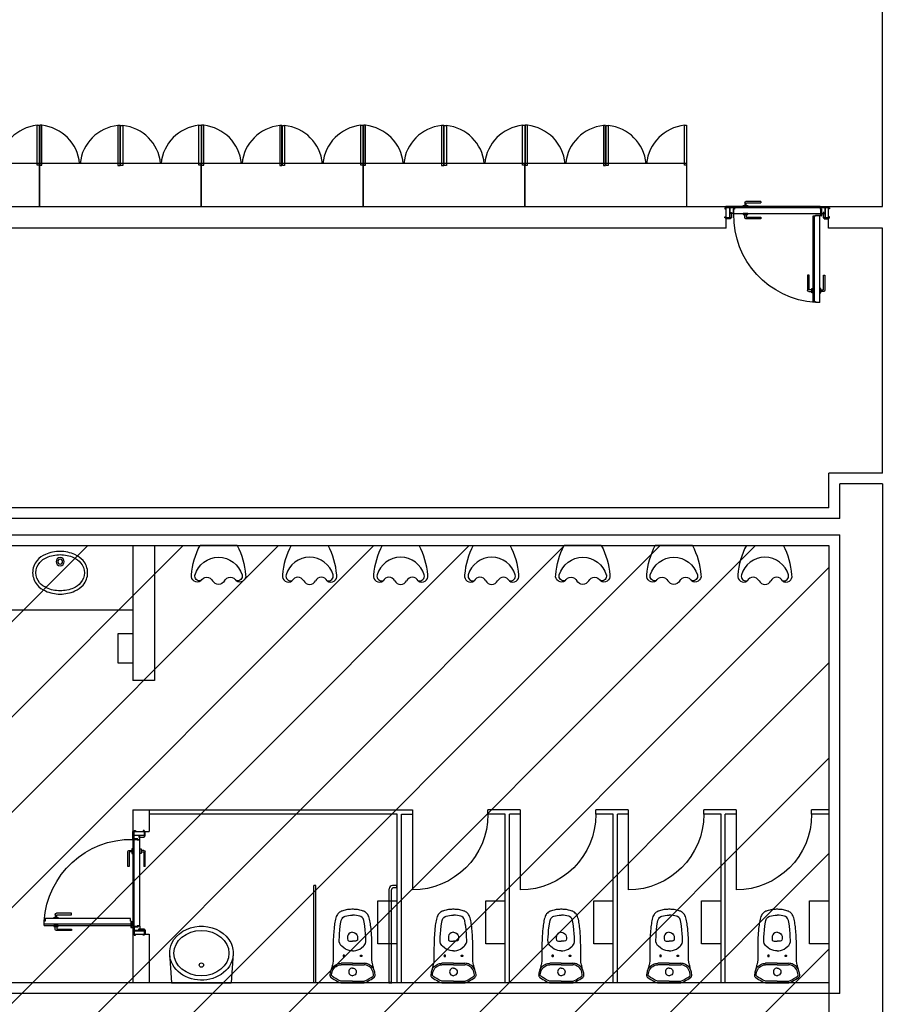
# Model space of a CAD drawing. Extents: x 1010 to 1163, y -536 to -134.
# Drawn here: x 1062 to 1070, y -210 to -201 of the extents above; entities that cross this region are included whole.
import ezdxf

# ---------------------------------------------------------------- set-up
doc = ezdxf.new("R2010")
doc.units = 0
doc.header["$MEASUREMENT"] = 0
doc.linetypes.add('ref NEXE nivell +14.00$0$HIDDEN2', pattern=[4.7625, 3.175, -1.5875])
doc.layers.get('0').update_dxf_attribs({"linetype": 'CONTINUOUS'})
for name, color, linetype in [('ARQUITECTURA', 7, 'CONTINUOUS'), ('MOBILIARIO', 252, 'CONTINUOUS'), ('ZONES', 5, 'CONTINUOUS')]:
    doc.layers.add(name, color=color, linetype=linetype)

# ---------------------------------------------------------------- blocks, each defined once
blk = doc.blocks.new('ref NEXE nivell +14.00$0$A$C359E32AD')
at = {"linetype": 'Continuous'}
for points in [[(0, -0.4), (1.5, -0.4), (1.5, 0), (0, 0)], [(0.0225, -0.3833), (0.0225, -0.7533), (0.0025, -0.7533), (0.0025, -0.3833)], [(0.7475, -0.38), (0.7475, -0.75), (0.7275, -0.75), (0.7275, -0.38)], [(0.7525, -0.38), (0.7525, -0.75), (0.7725, -0.75), (0.7725, -0.38)], [(1.4775, -0.3833), (1.4775, -0.7533), (1.4975, -0.7533), (1.4975, -0.3833)]]:
    blk.add_lwpolyline(points, close=True, dxfattribs=at)
for centre, radius, start, end in [((-0.0207, -0.3605), 0.3952, 276.27597, 354.2679), ((0.7637, -0.3638), 0.3878, 185.34964, 264.65036), ((0.7363, -0.3638), 0.3878, 275.34964, 354.65036), ((1.5207, -0.3605), 0.3952, 185.7321, 263.72403)]:
    blk.add_arc(centre, radius, start, end, dxfattribs=at)
blk = doc.blocks.new('ref NEXE nivell +14.00$0$lavabo')
blk.add_lwpolyline([(0.1368, -0.2713, -0.103892), (0, -0.3, -0.106771), (-0.1368, -0.2713, -0.109867), (-0.2124, -0.2158, -0.181711), (-0.255, -0.1025, -0.181711), (-0.2124, 0.0108, -0.109867), (-0.1368, 0.0663, -0.100419), (0, 0.095, -0.103892), (0.1368, 0.0663, -0.141959), (0.2124, 0.0108, -0.181711), (0.255, -0.1025, -0.172214), (0.2124, -0.2158, -0.109867), (0.1368, -0.2713)], format="xyb", close=True)
for radius in [0.0375, 0.023]:
    blk.add_circle((0, 0), radius)
for centre, radius, start, end in [((-0.0499, -0.1315), 0.186, 113.72617, 138.80533), ((0, -0.245), 0.31, 90.00094, 113.72617), ((0, -0.245), 0.31, 66.2757, 90.00094), ((0.0499, -0.1315), 0.186, 41.19655, 66.2757), ((-0.083, -0.1025), 0.142, 138.80533, 180.00094), ((0.083, -0.1025), 0.142, 0.00094, 41.19655), ((-0.083, -0.1025), 0.142, 180.00094, 221.19655), ((0.083, -0.1025), 0.142, 318.80533, 0.00094), ((-0.0499, -0.0735), 0.186, 221.19655, 246.2757), ((0, 0.04), 0.31, 246.2757, 270.00094), ((0, 0.04), 0.31, 270.00094, 293.72617), ((0.0499, -0.0735), 0.186, 293.72617, 318.80533)]:
    blk.add_arc(centre, radius, start, end)
blk = doc.blocks.new('ref NEXE nivell +14.00$0$wc home')
blk.add_line((0.1718, 0), (-0.1718, 0))
for centre, radius, start, end in [((-0.197, 0.2834), 0.0551, 52.815, 191.703), ((-0.1746, 0.2836), 0.045, 75.964, 194.036), ((-0.1091, 0.3564), 0.0618, 208.072, 331.9277), ((0, 0.2982), 0.0618, 28.072, 151.928), ((0.1091, 0.3564), 0.0618, 208.072, 331.9277), ((0.1971, 0.2836), 0.055, 348.551, 127.438), ((0.1746, 0.2836), 0.045, 345.9639, 104.036), ((0.447, 0.3274), 0.7001, 184.523, 207.882), ((0, 0.3364), 0.2273, 196.26, 343.7398), ((-0.4462, 0.3271), 0.6993, 332.1123, 355.54338)]:
    blk.add_arc(centre, radius, start, end)
blk = doc.blocks.new('*U13')
for p, q in [((-0.36, 0), (-0.36, 0.9)), ((-0.34, 0.9), (-0.36, 0.9)), ((-0.34, 0), (-0.34, 0.9)), ((0.34, 0.005), (0.34, 0.87)), ((0.36, 0.005), (0.36, 0.86)), ((0.41, 0.9), (0.37, 0.9)), ((0.41, 0.88), (0.38, 0.88)), ((0.41, 0.875), (0.41, 0.905)), ((0.41, 0.905), (0.415, 0.905)), ((0.41, 0.875), (0.415, 0.875)), ((0.415, 0.875), (0.415, 0.905)), ((-0.1102, 0.5454), (-0.1045, 0.5765)), ((-0.1045, 0.5765), (-0.0972, 0.5947)), ((-0.0972, 0.5947), (-0.0892, 0.6043)), ((-0.0892, 0.6043), (-0.0772, 0.6126)), ((-0.0772, 0.6126), (-0.0686, 0.6159)), ((-0.0686, 0.6159), (-0.0524, 0.6198)), ((-0.0524, 0.6198), (-0.037, 0.6225)), ((-0.037, 0.6225), (-0.0191, 0.6244)), ((-0.0191, 0.6244), (-0.0003, 0.625)), ((0.0191, 0.6244), (0.0004, 0.625)), ((0.037, 0.6225), (0.0191, 0.6244)), ((0.0524, 0.6198), (0.037, 0.6225)), ((0.0687, 0.6159), (0.0524, 0.6198)), ((0.0773, 0.6126), (0.0687, 0.6159)), ((0.0893, 0.6043), (0.0773, 0.6126)), ((0.0973, 0.5947), (0.0893, 0.6043)), ((0.1046, 0.5765), (0.0973, 0.5947)), ((0.1103, 0.5454), (0.1046, 0.5765)), ((-0.1203, 0.4528), (-0.1172, 0.4886)), ((-0.1172, 0.4886), (-0.1135, 0.5223)), ((-0.1135, 0.5223), (-0.1102, 0.5454)), ((-0.0213, 0.4618), (-0.0336, 0.4528)), ((-0.0113, 0.4656), (-0.0213, 0.4618)), ((0.0001, 0.467), (-0.0113, 0.4656)), ((-0.0001, 0.467), (0.0113, 0.4656)), ((0.0113, 0.4656), (0.0213, 0.4618)), ((0.0213, 0.4618), (0.0336, 0.4528)), ((0.1135, 0.5223), (0.1103, 0.5454)), ((0.1173, 0.4886), (0.1135, 0.5223)), ((0.1204, 0.4528), (0.1173, 0.4886)), ((-0.1236, 0.3926), (-0.1222, 0.424)), ((-0.1229, 0.3798), (-0.1236, 0.3926)), ((-0.1186, 0.3638), (-0.1229, 0.3798)), ((-0.1222, 0.424), (-0.1203, 0.4528)), ((-0.0455, 0.4313), (-0.0469, 0.42)), ((-0.0469, 0.42), (-0.0469, 0.405)), ((-0.0469, 0.405), (-0.0445, 0.3955)), ((-0.041, 0.4427), (-0.0455, 0.4313)), ((-0.0445, 0.3955), (-0.0375, 0.388)), ((-0.0336, 0.4528), (-0.041, 0.4427)), ((-0.0375, 0.388), (-0.0269, 0.385)), ((-0.0269, 0.385), (0.0001, 0.385)), ((0.0269, 0.385), (-0.0001, 0.385)), ((0.0375, 0.388), (0.0269, 0.385)), ((0.0336, 0.4528), (0.0411, 0.4427)), ((0.0445, 0.3955), (0.0375, 0.388)), ((0.0411, 0.4427), (0.0455, 0.4313)), ((0.0469, 0.405), (0.0445, 0.3955)), ((0.0455, 0.4313), (0.0469, 0.42)), ((0.0469, 0.42), (0.0469, 0.405)), ((0.1186, 0.3638), (0.1229, 0.3798)), ((0.1222, 0.424), (0.1204, 0.4528)), ((0.1236, 0.3926), (0.1222, 0.424)), ((0.1229, 0.3798), (0.1236, 0.3926)), ((-0.1072, 0.3448), (-0.1186, 0.3638)), ((-0.1002, 0.3371), (-0.1072, 0.3448)), ((-0.0822, 0.3216), (-0.1002, 0.3371)), ((-0.0667, 0.3119), (-0.0822, 0.3216)), ((-0.049, 0.3039), (-0.0667, 0.3119)), ((-0.0313, 0.2985), (-0.049, 0.3039)), ((-0.0155, 0.2959), (-0.0313, 0.2985)), ((0.0001, 0.295), (-0.0155, 0.2959)), ((-0.0001, 0.295), (0.0155, 0.2959)), ((0.0155, 0.2959), (0.0313, 0.2985)), ((0.0313, 0.2985), (0.0491, 0.3039)), ((0.0491, 0.3039), (0.0667, 0.3119)), ((0.0667, 0.3119), (0.0822, 0.3216)), ((0.0822, 0.3216), (0.1002, 0.3371)), ((0.1002, 0.3371), (0.1072, 0.3448)), ((0.1072, 0.3448), (0.1186, 0.3638)), ((-0.087, 0.2519), (-0.0876, 0.249)), ((-0.0876, 0.249), (-0.087, 0.2461)), ((-0.0854, 0.2543), (-0.087, 0.2519)), ((-0.087, 0.2461), (-0.0854, 0.2437)), ((-0.083, 0.2559), (-0.0854, 0.2543)), ((-0.0854, 0.2437), (-0.083, 0.2421)), ((-0.0801, 0.2565), (-0.083, 0.2559)), ((-0.083, 0.2421), (-0.0801, 0.2415)), ((-0.0772, 0.2559), (-0.0801, 0.2565)), ((-0.0801, 0.2415), (-0.0772, 0.2421)), ((-0.0748, 0.2543), (-0.0772, 0.2559)), ((-0.0772, 0.2421), (-0.0748, 0.2437)), ((-0.0732, 0.2519), (-0.0748, 0.2543)), ((-0.0748, 0.2437), (-0.0732, 0.2461)), ((-0.0726, 0.249), (-0.0732, 0.2519)), ((-0.0732, 0.2461), (-0.0726, 0.249)), ((0.0726, 0.249), (0.0732, 0.2519)), ((0.0732, 0.2461), (0.0726, 0.249)), ((0.0732, 0.2519), (0.0748, 0.2543)), ((0.0748, 0.2437), (0.0732, 0.2461)), ((0.0748, 0.2543), (0.0773, 0.2559)), ((0.0773, 0.2421), (0.0748, 0.2437)), ((0.0773, 0.2559), (0.0801, 0.2565)), ((0.0801, 0.2415), (0.0773, 0.2421)), ((0.0801, 0.2565), (0.083, 0.2559)), ((0.083, 0.2421), (0.0801, 0.2415)), ((0.083, 0.2559), (0.0854, 0.2543)), ((0.0854, 0.2437), (0.083, 0.2421)), ((0.0854, 0.2543), (0.0871, 0.2519)), ((0.0871, 0.2461), (0.0854, 0.2437)), ((0.0871, 0.2519), (0.0876, 0.249)), ((0.0876, 0.249), (0.0871, 0.2461)), ((-0.1983, 0.1199), (-0.1927, 0.1308)), ((-0.1947, 0.0743), (-0.1897, 0.0977)), ((-0.1927, 0.1308), (-0.1864, 0.1402)), ((-0.1897, 0.0977), (-0.1857, 0.111)), ((-0.1864, 0.1402), (-0.1789, 0.1491)), ((-0.1857, 0.111), (-0.1799, 0.123)), ((-0.1799, 0.123), (-0.1714, 0.135)), ((-0.1789, 0.1491), (-0.1704, 0.157)), ((-0.1714, 0.135), (-0.1631, 0.1435)), ((-0.1704, 0.157), (-0.1608, 0.164)), ((-0.1631, 0.1435), (-0.1533, 0.151)), ((-0.1608, 0.164), (-0.1499, 0.1701)), ((-0.1533, 0.151), (-0.1421, 0.1572)), ((-0.1499, 0.1701), (-0.1396, 0.1744)), ((-0.1421, 0.1572), (-0.1306, 0.1615)), ((-0.1396, 0.1744), (-0.1284, 0.1776)), ((-0.1306, 0.1615), (-0.1185, 0.1642)), ((-0.1284, 0.1776), (-0.1173, 0.1794)), ((-0.1185, 0.1642), (-0.1066, 0.165)), ((-0.1173, 0.1794), (-0.1066, 0.18)), ((0.0001, 0.18), (-0.1066, 0.18)), ((0.0001, 0.165), (-0.1066, 0.165)), ((-0.0335, 0.1097), (-0.0349, 0.0994)), ((-0.0349, 0.0994), (-0.0335, 0.0903)), ((-0.03, 0.1178), (-0.0335, 0.1097)), ((-0.0239, 0.1254), (-0.03, 0.1178)), ((-0.0174, 0.1303), (-0.0239, 0.1254)), ((-0.0091, 0.1337), (-0.0174, 0.1303)), ((0, 0.135), (-0.0091, 0.1337)), ((-0.0001, 0.18), (0.1066, 0.18)), ((-0.0001, 0.165), (0.1066, 0.165)), ((0, 0.135), (0.0092, 0.1337)), ((0.0092, 0.1337), (0.0174, 0.1303)), ((0.0174, 0.1303), (0.024, 0.1254)), ((0.024, 0.1254), (0.03, 0.1178)), ((0.03, 0.1178), (0.0335, 0.1097)), ((0.0335, 0.1097), (0.0349, 0.0994)), ((0.0349, 0.0994), (0.0335, 0.0903)), ((0.1174, 0.1794), (0.1066, 0.18)), ((0.1185, 0.1642), (0.1066, 0.165)), ((0.1284, 0.1776), (0.1174, 0.1794)), ((0.1306, 0.1615), (0.1185, 0.1642)), ((0.1397, 0.1744), (0.1284, 0.1776)), ((0.1422, 0.1572), (0.1306, 0.1615)), ((0.15, 0.1701), (0.1397, 0.1744)), ((0.1533, 0.151), (0.1422, 0.1572)), ((0.1609, 0.164), (0.15, 0.1701)), ((0.1631, 0.1435), (0.1533, 0.151)), ((0.1704, 0.157), (0.1609, 0.164)), ((0.1715, 0.135), (0.1631, 0.1435)), ((0.179, 0.1491), (0.1704, 0.157)), ((0.18, 0.123), (0.1715, 0.135)), ((0.1865, 0.1402), (0.179, 0.1491)), ((0.1858, 0.111), (0.18, 0.123)), ((0.1898, 0.0977), (0.1858, 0.111)), ((0.1928, 0.1308), (0.1865, 0.1402)), ((0.1947, 0.0743), (0.1898, 0.0977)), ((0.1983, 0.1199), (0.1928, 0.1308)), ((-0.1945, 0.0681), (-0.1947, 0.0743)), ((-0.1896, 0.0611), (-0.1945, 0.0681)), ((-0.1721, 0.0489), (-0.1896, 0.0611)), ((-0.1544, 0.0378), (-0.1721, 0.0489)), ((-0.1361, 0.0273), (-0.1544, 0.0378)), ((-0.1229, 0.0204), (-0.1361, 0.0273)), ((-0.1144, 0.0163), (-0.1229, 0.0204)), ((-0.1088, 0.015), (-0.1144, 0.0163)), ((0, 0.015), (-0.1088, 0.015)), ((-0.0335, 0.0903), (-0.0299, 0.0819)), ((-0.0299, 0.0819), (-0.023, 0.0737)), ((-0.023, 0.0737), (-0.0158, 0.0688)), ((-0.0158, 0.0688), (-0.0075, 0.0658)), ((-0.0075, 0.0658), (0, 0.065)), ((0.0075, 0.0658), (0, 0.065)), ((0, 0.015), (0.1089, 0.015)), ((0.0159, 0.0688), (0.0075, 0.0658)), ((0.0231, 0.0737), (0.0159, 0.0688)), ((0.0299, 0.0819), (0.0231, 0.0737)), ((0.0335, 0.0903), (0.0299, 0.0819)), ((0.1089, 0.015), (0.1145, 0.0163)), ((0.1145, 0.0163), (0.1229, 0.0204)), ((0.1229, 0.0204), (0.1361, 0.0273)), ((0.1361, 0.0273), (0.1545, 0.0378)), ((0.1545, 0.0378), (0.1721, 0.0489)), ((0.1721, 0.0489), (0.1897, 0.0611)), ((0.1897, 0.0611), (0.1946, 0.0681)), ((0.1946, 0.0681), (0.1947, 0.0743)), ((0.335, 0.005), (0.365, 0.005)), ((0.335, 0.005), (0.335, 0)), ((0.335, 0), (0.365, 0)), ((0.365, 0.005), (0.365, 0))]:
    blk.add_line(p, q)
blk.add_lwpolyline([(0.0001, 0.68), (-0.008, 0.6799), (-0.0174, 0.6796), (-0.0289, 0.6788), (-0.0467, 0.6767), (-0.0579, 0.6748), (-0.0678, 0.6728), (-0.0822, 0.6692), (-0.0908, 0.6667), (-0.0991, 0.664), (-0.1052, 0.6617), (-0.1127, 0.6581), (-0.1213, 0.6525), (-0.1295, 0.6456), (-0.1361, 0.6379), (-0.1408, 0.6308), (-0.1458, 0.622), (-0.1503, 0.6125), (-0.1542, 0.6025), (-0.1581, 0.589), (-0.1613, 0.5729), (-0.1635, 0.5606), (-0.1657, 0.5464), (-0.1676, 0.5325), (-0.1693, 0.5189), (-0.1712, 0.5012), (-0.1734, 0.4782), (-0.1747, 0.4631), (-0.1757, 0.4498), (-0.1766, 0.4361), (-0.1773, 0.4227), (-0.1781, 0.4048), (-0.1788, 0.3887), (-0.1793, 0.3722), (-0.1799, 0.3492), (-0.1801, 0.3225), (-0.1801, 0.2879), (-0.1801, 0.2501), (-0.1801, 0.2197), (-0.1801, 0.2037), (-0.1804, 0.1961), (-0.1824, 0.1846), (-0.184, 0.1782), (-0.1867, 0.1671), (-0.1895, 0.1555), (-0.1934, 0.1397), (-0.1974, 0.1234), (-0.2029, 0.1071), (-0.2052, 0.0972), (-0.2072, 0.0874), (-0.2094, 0.0774), (-0.21, 0.0724), (-0.2097, 0.0675), (-0.2081, 0.0614), (-0.2061, 0.0573), (-0.2028, 0.0529), (-0.1984, 0.0489), (-0.1852, 0.0397), (-0.1716, 0.0307), (-0.1573, 0.0221), (-0.1422, 0.0136), (-0.1283, 0.0064), (-0.1209, 0.0027), (-0.1144, 0.0005), (-0.1088, 0), (0, 0), (0.1089, 0), (0.1144, 0.0005), (0.121, 0.0027), (0.1283, 0.0064), (0.1422, 0.0136), (0.1573, 0.0221), (0.1716, 0.0307), (0.1853, 0.0397), (0.1985, 0.0489), (0.2029, 0.0529), (0.2061, 0.0573), (0.2081, 0.0614), (0.2097, 0.0675), (0.21, 0.0724), (0.2094, 0.0774), (0.2073, 0.0874), (0.2052, 0.0972), (0.2029, 0.1071), (0.1975, 0.1234), (0.1935, 0.1397), (0.1896, 0.1555), (0.1867, 0.1671), (0.184, 0.1782), (0.1824, 0.1846), (0.1805, 0.1961), (0.1801, 0.2037), (0.1801, 0.2197), (0.1801, 0.2501), (0.1801, 0.2879), (0.1801, 0.3225), (0.1799, 0.3492), (0.1794, 0.3722), (0.1788, 0.3887), (0.1782, 0.4048), (0.1773, 0.4227), (0.1766, 0.4361), (0.1757, 0.4498), (0.1747, 0.4631), (0.1735, 0.4782), (0.1713, 0.5012), (0.1693, 0.5189), (0.1677, 0.5325), (0.1658, 0.5464), (0.1635, 0.5606), (0.1613, 0.5729), (0.1581, 0.589), (0.1542, 0.6025), (0.1504, 0.6125), (0.1459, 0.622), (0.1408, 0.6308), (0.1361, 0.6379), (0.1296, 0.6456), (0.1214, 0.6525), (0.1127, 0.6581), (0.1052, 0.6617), (0.0991, 0.664), (0.0909, 0.6667), (0.0822, 0.6692), (0.0678, 0.6728), (0.0579, 0.6748), (0.0468, 0.6767), (0.0289, 0.6788), (0.0174, 0.6796), (0.008, 0.6799), (-0.0001, 0.68)], close=True)
for centre, radius in [((0.37, 0.87), 0.03), ((0.38, 0.86), 0.02)]:
    blk.add_arc(centre, radius, 90, 180)
blk = doc.blocks.new('ref NEXE nivell +14.00$0$lavabo minus')
for p, q in [((-0.2941, 0.2735), (-0.2774, 0)), ((0.2959, 0.2735), (0.2774, 0)), ((-0.2774, 0), (0.2774, 0))]:
    blk.add_line(p, q)
blk.add_circle((0.0009, 0.1635), 0.02)
blk.add_ellipse((0.0009, 0.2735), major_axis=(0.255, 0), ratio=0.823529)
blk.add_open_spline([(0.2959, 0.2735), (0.2959, 0.3184), (0.2813, 0.363), (0.1981, 0.4824), (0.0874, 0.5294), (-0.1277, 0.5164), (-0.2303, 0.4561), (-0.3029, 0.3037), (-0.3001, 0.2275), (-0.2306, 0.1038), (-0.1662, 0.0571), (-0.0186, 0.0155), (0.0643, 0.0205), (0.2037, 0.08), (0.2598, 0.135), (0.2916, 0.2244), (0.2959, 0.249), (0.2959, 0.2735)], degree=3, knots=[0, 0, 0, 0, 0.520759, 0.520759, 1.644157, 1.644157, 2.767556, 2.767556, 3.575256, 3.575256, 4.382957, 4.382957, 5.190658, 5.190658, 5.998358, 5.998358, 6.283185, 6.283185, 6.283185, 6.283185])
blk = doc.blocks.new('ref NEXE nivell +14.00$0$Veronica Taza para T-B S-Dual planta')
for p, q in [((-0.1945, -0.0681), (-0.1947, -0.0743)), ((-0.1947, -0.0743), (-0.1898, -0.0977)), ((-0.1896, -0.0611), (-0.1945, -0.0681)), ((-0.1721, -0.0489), (-0.1896, -0.0611)), ((-0.1544, -0.0378), (-0.1721, -0.0489)), ((-0.1361, -0.0273), (-0.1544, -0.0378)), ((-0.1229, -0.0204), (-0.1361, -0.0273)), ((-0.1145, -0.0163), (-0.1229, -0.0204)), ((-0.1088, -0.015), (-0.1145, -0.0163)), ((0, -0.015), (-0.1088, -0.015)), ((-0.0349, -0.0994), (-0.0335, -0.0903)), ((-0.0335, -0.0903), (-0.0299, -0.0819)), ((-0.0299, -0.0819), (-0.023, -0.0737)), ((-0.023, -0.0737), (-0.0158, -0.0688)), ((-0.0158, -0.0688), (-0.0075, -0.0658)), ((-0.0075, -0.0658), (0, -0.065)), ((0, -0.015), (0.1088, -0.015)), ((0.0075, -0.0658), (0, -0.065)), ((0.0158, -0.0688), (0.0075, -0.0658)), ((0.023, -0.0737), (0.0158, -0.0688)), ((0.0299, -0.0819), (0.023, -0.0737)), ((0.0335, -0.0903), (0.0299, -0.0819)), ((0.0349, -0.0994), (0.0335, -0.0903)), ((0.1088, -0.015), (0.1145, -0.0163)), ((0.1145, -0.0163), (0.1229, -0.0204)), ((0.1229, -0.0204), (0.1361, -0.0273)), ((0.1361, -0.0273), (0.1544, -0.0378)), ((0.1544, -0.0378), (0.1721, -0.0489)), ((0.1721, -0.0489), (0.1896, -0.0611)), ((0.1896, -0.0611), (0.1945, -0.0681)), ((0.1947, -0.0743), (0.1898, -0.0977)), ((0.1945, -0.0681), (0.1947, -0.0743)), ((-0.1983, -0.1199), (-0.1927, -0.1308)), ((-0.1927, -0.1308), (-0.1865, -0.1402)), ((-0.1898, -0.0977), (-0.1858, -0.111)), ((-0.1865, -0.1402), (-0.1789, -0.1491)), ((-0.1858, -0.111), (-0.1799, -0.123)), ((-0.1799, -0.123), (-0.1714, -0.135)), ((-0.1789, -0.1491), (-0.1704, -0.157)), ((-0.1714, -0.135), (-0.1631, -0.1435)), ((-0.1704, -0.157), (-0.1609, -0.164)), ((-0.1631, -0.1435), (-0.1533, -0.151)), ((-0.1609, -0.164), (-0.15, -0.1701)), ((-0.1533, -0.151), (-0.1421, -0.1572)), ((-0.15, -0.1701), (-0.1397, -0.1744)), ((-0.1421, -0.1572), (-0.1306, -0.1615)), ((-0.1397, -0.1744), (-0.1284, -0.1776)), ((-0.1306, -0.1615), (-0.1185, -0.1642)), ((-0.1284, -0.1776), (-0.1173, -0.1794)), ((-0.1185, -0.1642), (-0.1066, -0.165)), ((-0.1173, -0.1794), (-0.1066, -0.18)), ((0.0001, -0.165), (-0.1066, -0.165)), ((0.0001, -0.18), (-0.1066, -0.18)), ((-0.0335, -0.1097), (-0.0349, -0.0994)), ((-0.03, -0.1178), (-0.0335, -0.1097)), ((-0.0239, -0.1254), (-0.03, -0.1178)), ((-0.0174, -0.1303), (-0.0239, -0.1254)), ((-0.0092, -0.1337), (-0.0174, -0.1303)), ((0, -0.135), (-0.0092, -0.1337)), ((-0.0001, -0.165), (0.1066, -0.165)), ((-0.0001, -0.18), (0.1066, -0.18)), ((0, -0.135), (0.0092, -0.1337)), ((0.0092, -0.1337), (0.0174, -0.1303)), ((0.0174, -0.1303), (0.0239, -0.1254)), ((0.0239, -0.1254), (0.03, -0.1178)), ((0.03, -0.1178), (0.0335, -0.1097)), ((0.0335, -0.1097), (0.0349, -0.0994)), ((0.1185, -0.1642), (0.1066, -0.165)), ((0.1173, -0.1794), (0.1066, -0.18)), ((0.1284, -0.1776), (0.1173, -0.1794)), ((0.1306, -0.1615), (0.1185, -0.1642)), ((0.1397, -0.1744), (0.1284, -0.1776)), ((0.1421, -0.1572), (0.1306, -0.1615)), ((0.15, -0.1701), (0.1397, -0.1744)), ((0.1533, -0.151), (0.1421, -0.1572)), ((0.1609, -0.164), (0.15, -0.1701)), ((0.1631, -0.1435), (0.1533, -0.151)), ((0.1704, -0.157), (0.1609, -0.164)), ((0.1714, -0.135), (0.1631, -0.1435)), ((0.1789, -0.1491), (0.1704, -0.157)), ((0.1799, -0.123), (0.1714, -0.135)), ((0.1865, -0.1402), (0.1789, -0.1491)), ((0.1858, -0.111), (0.1799, -0.123)), ((0.1898, -0.0977), (0.1858, -0.111)), ((0.1927, -0.1308), (0.1865, -0.1402)), ((0.1983, -0.1199), (0.1927, -0.1308)), ((-0.0876, -0.249), (-0.087, -0.2461)), ((-0.087, -0.2519), (-0.0876, -0.249)), ((-0.087, -0.2461), (-0.0854, -0.2437)), ((-0.0854, -0.2543), (-0.087, -0.2519)), ((-0.0854, -0.2437), (-0.083, -0.2421)), ((-0.083, -0.2559), (-0.0854, -0.2543)), ((-0.083, -0.2421), (-0.0801, -0.2415)), ((-0.0801, -0.2565), (-0.083, -0.2559)), ((-0.0801, -0.2415), (-0.0772, -0.2421)), ((-0.0772, -0.2559), (-0.0801, -0.2565)), ((-0.0772, -0.2421), (-0.0748, -0.2437)), ((-0.0748, -0.2543), (-0.0772, -0.2559)), ((-0.0748, -0.2437), (-0.0732, -0.2461)), ((-0.0732, -0.2519), (-0.0748, -0.2543)), ((-0.0732, -0.2461), (-0.0726, -0.249)), ((-0.0726, -0.249), (-0.0732, -0.2519)), ((0.0732, -0.2461), (0.0726, -0.249)), ((0.0726, -0.249), (0.0732, -0.2519)), ((0.0748, -0.2437), (0.0732, -0.2461)), ((0.0732, -0.2519), (0.0748, -0.2543)), ((0.0772, -0.2421), (0.0748, -0.2437)), ((0.0748, -0.2543), (0.0772, -0.2559)), ((0.0801, -0.2415), (0.0772, -0.2421)), ((0.0772, -0.2559), (0.0801, -0.2565)), ((0.083, -0.2421), (0.0801, -0.2415)), ((0.0801, -0.2565), (0.083, -0.2559)), ((0.0854, -0.2437), (0.083, -0.2421)), ((0.083, -0.2559), (0.0854, -0.2543)), ((0.087, -0.2461), (0.0854, -0.2437)), ((0.0854, -0.2543), (0.087, -0.2519)), ((0.0876, -0.249), (0.087, -0.2461)), ((0.087, -0.2519), (0.0876, -0.249)), ((-0.1186, -0.3638), (-0.1229, -0.3798)), ((-0.1072, -0.3448), (-0.1186, -0.3638)), ((-0.1002, -0.3371), (-0.1072, -0.3448)), ((-0.0822, -0.3216), (-0.1002, -0.3371)), ((-0.0667, -0.3119), (-0.0822, -0.3216)), ((-0.0491, -0.3039), (-0.0667, -0.3119)), ((-0.0313, -0.2985), (-0.0491, -0.3039)), ((-0.0155, -0.2959), (-0.0313, -0.2985)), ((0.0001, -0.295), (-0.0155, -0.2959)), ((-0.0001, -0.295), (0.0155, -0.2959)), ((0.0155, -0.2959), (0.0313, -0.2985)), ((0.0313, -0.2985), (0.0491, -0.3039)), ((0.0491, -0.3039), (0.0667, -0.3119)), ((0.0667, -0.3119), (0.0822, -0.3216)), ((0.0822, -0.3216), (0.1002, -0.3371)), ((0.1002, -0.3371), (0.1072, -0.3448)), ((0.1072, -0.3448), (0.1186, -0.3638)), ((0.1186, -0.3638), (0.1229, -0.3798)), ((-0.1229, -0.3798), (-0.1236, -0.3926)), ((-0.1236, -0.3926), (-0.1222, -0.424)), ((-0.1222, -0.424), (-0.1203, -0.4528)), ((-0.1203, -0.4528), (-0.1173, -0.4886)), ((-0.0469, -0.405), (-0.0445, -0.3955)), ((-0.0469, -0.42), (-0.0469, -0.405)), ((-0.0455, -0.4313), (-0.0469, -0.42)), ((-0.0411, -0.4427), (-0.0455, -0.4313)), ((-0.0445, -0.3955), (-0.0375, -0.388)), ((-0.0336, -0.4528), (-0.0411, -0.4427)), ((-0.0375, -0.388), (-0.0269, -0.385)), ((-0.0213, -0.4618), (-0.0336, -0.4528)), ((-0.0269, -0.385), (0.0001, -0.385)), ((0.0269, -0.385), (-0.0001, -0.385)), ((0.0213, -0.4618), (0.0336, -0.4528)), ((0.0375, -0.388), (0.0269, -0.385)), ((0.0336, -0.4528), (0.0411, -0.4427)), ((0.0445, -0.3955), (0.0375, -0.388)), ((0.0411, -0.4427), (0.0455, -0.4313)), ((0.0469, -0.405), (0.0445, -0.3955)), ((0.0455, -0.4313), (0.0469, -0.42)), ((0.0469, -0.42), (0.0469, -0.405)), ((0.1203, -0.4528), (0.1173, -0.4886)), ((0.1222, -0.424), (0.1203, -0.4528)), ((0.1236, -0.3926), (0.1222, -0.424)), ((0.1229, -0.3798), (0.1236, -0.3926)), ((-0.1173, -0.4886), (-0.1135, -0.5223)), ((-0.1135, -0.5223), (-0.1103, -0.5454)), ((-0.1103, -0.5454), (-0.1046, -0.5765)), ((-0.0113, -0.4656), (-0.0213, -0.4618)), ((0.0001, -0.467), (-0.0113, -0.4656)), ((-0.0001, -0.467), (0.0113, -0.4656)), ((0.0113, -0.4656), (0.0213, -0.4618)), ((0.1103, -0.5454), (0.1046, -0.5765)), ((0.1135, -0.5223), (0.1103, -0.5454)), ((0.1173, -0.4886), (0.1135, -0.5223)), ((-0.1046, -0.5765), (-0.0972, -0.5947)), ((-0.0972, -0.5947), (-0.0892, -0.6043)), ((-0.0892, -0.6043), (-0.0773, -0.6126)), ((-0.0773, -0.6126), (-0.0686, -0.6159)), ((-0.0686, -0.6159), (-0.0524, -0.6198)), ((-0.0524, -0.6198), (-0.037, -0.6225)), ((-0.037, -0.6225), (-0.0191, -0.6244)), ((-0.0191, -0.6244), (-0.0003, -0.625)), ((0.0191, -0.6244), (0.0003, -0.625)), ((0.037, -0.6225), (0.0191, -0.6244)), ((0.0524, -0.6198), (0.037, -0.6225)), ((0.0686, -0.6159), (0.0524, -0.6198)), ((0.0773, -0.6126), (0.0686, -0.6159)), ((0.0892, -0.6043), (0.0773, -0.6126)), ((0.0972, -0.5947), (0.0892, -0.6043)), ((0.1046, -0.5765), (0.0972, -0.5947))]:
    blk.add_line(p, q)
blk.add_lwpolyline([(-0.0001, -0.68), (0.008, -0.6799), (0.0174, -0.6796), (0.0289, -0.6788), (0.0467, -0.6767), (0.0579, -0.6748), (0.0678, -0.6728), (0.0822, -0.6692), (0.0909, -0.6667), (0.0991, -0.664), (0.1052, -0.6617), (0.1127, -0.6581), (0.1213, -0.6525), (0.1296, -0.6456), (0.1361, -0.6379), (0.1408, -0.6308), (0.1458, -0.622), (0.1503, -0.6125), (0.1542, -0.6025), (0.1581, -0.589), (0.1613, -0.5729), (0.1635, -0.5606), (0.1657, -0.5464), (0.1677, -0.5325), (0.1693, -0.5189), (0.1713, -0.5012), (0.1735, -0.4782), (0.1747, -0.4631), (0.1757, -0.4498), (0.1766, -0.4361), (0.1773, -0.4227), (0.1781, -0.4048), (0.1788, -0.3887), (0.1793, -0.3722), (0.1799, -0.3492), (0.1801, -0.3225), (0.1801, -0.2879), (0.1801, -0.2501), (0.1801, -0.2197), (0.1801, -0.2037), (0.1805, -0.1961), (0.1824, -0.1846), (0.184, -0.1782), (0.1867, -0.1671), (0.1896, -0.1555), (0.1934, -0.1397), (0.1975, -0.1234), (0.2029, -0.1071), (0.2052, -0.0972), (0.2073, -0.0874), (0.2094, -0.0774), (0.21, -0.0724), (0.2097, -0.0675), (0.2081, -0.0614), (0.2061, -0.0573), (0.2029, -0.0529), (0.1985, -0.0489), (0.1852, -0.0397), (0.1716, -0.0307), (0.1573, -0.0221), (0.1422, -0.0136), (0.1283, -0.0064), (0.1209, -0.0027), (0.1144, -0.0005), (0.1088, 0), (0, 0), (-0.1088, 0), (-0.1144, -0.0005), (-0.1209, -0.0027), (-0.1283, -0.0064), (-0.1422, -0.0136), (-0.1573, -0.0221), (-0.1716, -0.0307), (-0.1852, -0.0397), (-0.1985, -0.0489), (-0.2029, -0.0529), (-0.2061, -0.0573), (-0.2081, -0.0614), (-0.2097, -0.0675), (-0.21, -0.0724), (-0.2094, -0.0774), (-0.2073, -0.0874), (-0.2052, -0.0972), (-0.2029, -0.1071), (-0.1975, -0.1234), (-0.1934, -0.1397), (-0.1896, -0.1555), (-0.1867, -0.1671), (-0.184, -0.1782), (-0.1824, -0.1846), (-0.1805, -0.1961), (-0.1801, -0.2037), (-0.1801, -0.2197), (-0.1801, -0.2501), (-0.1801, -0.2879), (-0.1801, -0.3225), (-0.1799, -0.3492), (-0.1793, -0.3722), (-0.1788, -0.3887), (-0.1781, -0.4048), (-0.1773, -0.4227), (-0.1766, -0.4361), (-0.1757, -0.4498), (-0.1747, -0.4631), (-0.1735, -0.4782), (-0.1713, -0.5012), (-0.1693, -0.5189), (-0.1677, -0.5325), (-0.1657, -0.5464), (-0.1635, -0.5606), (-0.1613, -0.5729), (-0.1581, -0.589), (-0.1542, -0.6025), (-0.1503, -0.6125), (-0.1458, -0.622), (-0.1408, -0.6308), (-0.1361, -0.6379), (-0.1296, -0.6456), (-0.1213, -0.6525), (-0.1127, -0.6581), (-0.1052, -0.6617), (-0.0991, -0.664), (-0.0909, -0.6667), (-0.0822, -0.6692), (-0.0678, -0.6728), (-0.0579, -0.6748), (-0.0467, -0.6767), (-0.0289, -0.6788), (-0.0174, -0.6796), (-0.008, -0.6799), (0.0001, -0.68)], close=True)

msp = doc.modelspace()

# ---------------------------------------------------------------- hatches: boundary and pattern name
at = {"layer": 'ZONES'}
h = msp.add_hatch(dxfattribs=at)
h.set_pattern_fill('ANSI31', color=5, scale=5, angle=180, style=0)
h.set_pattern_definition([(225, (1979.6661, -445.3849), (0.44194174, -0.44194174), [])])
h.paths.add_polyline_path([(1069.16458, -214.70144), (1058.36458, -214.70144), (1058.36458, -205.75144), (1069.16458, -205.75144)])

# ---------------------------------------------------------------- linework, layer by layer
at = {"layer": 'ARQUITECTURA', "extrusion": (7.20456e-16, -5.54143e-26, -1)}
for p, q in [((1069.6617, -202.61241), (1069.6617, -200.44558)), ((1056.97359, -202.61241), (1068.2116, -202.61241)), ((1068.2426, -202.62441), (1068.2006, -202.62441)), ((1068.2006, -202.62441), (1068.2006, -202.63441)), ((1068.2006, -202.62441), (1068.2006, -202.62441)), ((1068.2006, -202.63441), (1068.2106, -202.63441)), ((1068.2866, -202.61241), (1068.2106, -202.61241)), ((1068.2866, -202.62441), (1068.2106, -202.62441)), ((1068.2106, -202.63441), (1068.2106, -202.70741)), ((1068.2116, -202.81241), (1068.2116, -202.61241)), ((1068.2426, -202.62441), (1068.2426, -202.71741)), ((1068.2466, -202.62441), (1068.2466, -202.71741)), ((1068.2846, -202.63241), (1068.2786, -202.63241)), ((1068.2786, -202.63241), (1068.2786, -202.67741)), ((1068.2906, -202.63741), (1068.2826, -202.63741)), ((1068.2826, -202.67741), (1068.2826, -202.63741)), ((1068.2866, -202.62441), (1068.2866, -202.61241)), ((1068.2866, -202.62441), (1068.2866, -202.63041)), ((1069.0826, -202.61241), (1068.2906, -202.61241)), ((1068.2906, -202.61241), (1068.2906, -202.63741)), ((1069.0826, -202.62441), (1068.2906, -202.62441)), ((1068.38531, -202.57548), (1068.38531, -202.60295)), ((1068.53531, -202.56548), (1068.39531, -202.56548)), ((1068.39869, -202.60295), (1068.39869, -202.58131)), ((1068.40169, -202.57831), (1068.53531, -202.57831)), ((1068.53531, -202.56548), (1068.53531, -202.57831)), ((1069.0826, -202.61241), (1069.0826, -202.63741)), ((1069.0826, -202.63741), (1069.0906, -202.63741)), ((1069.0866, -202.61241), (1069.1606, -202.61241)), ((1069.0866, -202.61241), (1069.0866, -202.62441)), ((1069.1706, -202.62441), (1069.0866, -202.62441)), ((1069.0866, -202.62441), (1069.0866, -202.63041)), ((1069.0886, -202.63241), (1069.0946, -202.63241)), ((1069.08861, -202.64444), (1069.0906, -202.64441)), ((1069.08861, -202.64444), (1069.08911, -202.68321)), ((1069.08903, -202.67741), (1069.08861, -202.64444)), ((1069.0906, -202.63741), (1069.0906, -202.64441)), ((1069.0906, -202.64441), (1069.0911, -202.68255)), ((1069.0946, -202.64441), (1069.0941, -202.68255)), ((1069.0946, -202.63241), (1069.0946, -202.64439)), ((1069.0946, -202.64439), (1069.0966, -202.64438)), ((1069.0966, -202.64438), (1069.09609, -202.68321)), ((1069.1266, -202.62441), (1069.1266, -202.71741)), ((1069.1306, -202.62441), (1069.1306, -202.71741)), ((1069.1606, -202.81241), (1069.1606, -202.61241)), ((1069.1606, -202.61241), (1069.6617, -202.61241)), ((1069.1706, -202.63441), (1069.1606, -202.63441)), ((1069.1706, -202.62441), (1069.1706, -202.63441)), ((1068.2006, -202.71741), (1068.2006, -202.70741)), ((1068.2006, -202.70741), (1068.2106, -202.70741)), ((1068.2606, -202.71741), (1068.2006, -202.71741)), ((1068.2106, -202.71741), (1068.2426, -202.71741)), ((1068.2106, -202.72341), (1068.2106, -202.71741)), ((1068.2516, -202.72541), (1068.2126, -202.72541)), ((1068.2546, -202.67741), (1068.2466, -202.67741)), ((1068.2536, -202.71741), (1068.2536, -202.72341)), ((1068.2546, -202.67741), (1068.2546, -202.66741)), ((1068.2546, -202.66741), (1068.2626, -202.66741)), ((1068.2546, -202.67141), (1068.2626, -202.67141)), ((1068.2626, -202.66741), (1068.2626, -202.71541)), ((1068.2786, -202.67741), (1068.2626, -202.67741)), ((1068.2826, -202.67741), (1069.08903, -202.67741)), ((1068.38531, -202.71434), (1068.38531, -202.68687)), ((1068.53531, -202.72434), (1068.39531, -202.72434)), ((1068.39869, -202.68687), (1068.39869, -202.70852)), ((1068.40169, -202.71152), (1068.53531, -202.71152)), ((1068.53531, -202.71152), (1068.53531, -202.72434)), ((1069.0146, -202.70041), (1069.0146, -203.49241)), ((1069.0396, -202.70041), (1069.0146, -202.70041)), ((1069.0266, -202.70041), (1069.0266, -203.49241)), ((1069.0396, -202.70041), (1069.0396, -202.69241)), ((1069.0396, -202.69241), (1069.0466, -202.69241)), ((1069.0466, -202.69241), (1069.08474, -202.69191)), ((1069.04662, -202.6944), (1069.0466, -202.69241)), ((1069.04662, -202.6944), (1069.0854, -202.6939)), ((1069.0796, -203.50041), (1069.0796, -202.69398)), ((1069.08903, -202.67741), (1069.0826, -202.67741)), ((1069.09616, -202.67741), (1069.1106, -202.67741)), ((1069.1186, -202.66741), (1069.1106, -202.66741)), ((1069.1106, -202.66741), (1069.1106, -202.71541)), ((1069.1186, -202.67141), (1069.1106, -202.67141)), ((1069.1266, -202.71741), (1069.1126, -202.71741)), ((1069.1186, -202.67741), (1069.1186, -202.66741)), ((1069.1186, -202.67741), (1069.1266, -202.67741)), ((1069.1196, -202.71741), (1069.1196, -202.72341)), ((1069.1216, -202.72541), (1069.1586, -202.72541)), ((1069.1266, -202.71741), (1069.1706, -202.71741)), ((1069.1606, -202.71741), (1069.1306, -202.71741)), ((1069.1706, -202.70741), (1069.1606, -202.70741)), ((1069.1606, -202.72341), (1069.1606, -202.71741)), ((1069.1706, -202.71741), (1069.1706, -202.70741)), ((1069.6617, -202.81241), (1069.1606, -202.81241)), ((1069.6617, -205.08018), (1069.6617, -202.81241)), ((1068.98049, -203.2477), (1068.96767, -203.2477)), ((1068.96767, -203.2477), (1068.96767, -203.3877)), ((1068.98049, -203.38132), (1068.98049, -203.2477)), ((1069.1137, -203.38132), (1069.1137, -203.2477)), ((1069.1137, -203.2477), (1069.12653, -203.2477)), ((1069.12653, -203.2477), (1069.12653, -203.3877)), ((1068.97767, -203.3977), (1069.00514, -203.3977)), ((1069.00514, -203.38432), (1068.98349, -203.38432)), ((1069.08906, -203.38432), (1069.1107, -203.38432)), ((1069.11653, -203.3977), (1069.08906, -203.3977)), ((1069.0146, -203.49241), (1069.0396, -203.49241)), ((1069.0396, -203.49241), (1069.0396, -203.50041)), ((1069.0796, -203.50041), (1069.0396, -203.50041)), ((1069.16458, -205.40144), (1069.16458, -205.08018)), ((1069.6617, -205.08018), (1069.16458, -205.08018)), ((1069.26458, -205.50144), (1069.26458, -205.18018)), ((1069.6617, -205.18018), (1069.26458, -205.18018)), ((1069.6617, -205.18018), (1069.6617, -214.80144)), ((1069.16458, -205.40144), (1058.46458, -205.40144)), ((1069.26458, -205.50144), (1058.36458, -205.50144)), ((1058.26458, -205.65144), (1069.26458, -205.65144)), ((1069.26458, -209.90144), (1069.26458, -205.65144)), ((1058.36458, -205.75144), (1069.16458, -205.75144)), ((1062.71458, -206.35144), (1058.36458, -206.35144)), ((1062.72658, -208.43344), (1062.72658, -208.39144)), ((1062.72658, -208.39144), (1062.73658, -208.39144)), ((1062.72658, -208.39144), (1062.72658, -208.39144)), ((1062.73658, -208.39144), (1062.73658, -208.40144)), ((1062.81958, -208.39144), (1062.80958, -208.39144)), ((1062.80958, -208.39144), (1062.80958, -208.40144)), ((1062.81958, -208.39144), (1062.81958, -208.45144)), ((1062.75958, -208.46944), (1062.71458, -208.46944)), ((1062.71458, -208.47344), (1062.71458, -209.27988)), ((1062.71458, -208.47344), (1062.75458, -208.47344)), ((1062.72658, -208.46944), (1062.72658, -208.40144)), ((1062.72658, -208.43344), (1062.81958, -208.43344)), ((1062.81958, -208.43744), (1062.72658, -208.43744)), ((1062.72666, -209.27972), (1062.72658, -208.47344)), ((1062.75458, -208.48144), (1062.75458, -208.47344)), ((1062.77958, -208.48144), (1062.75458, -208.48144)), ((1062.75958, -208.47544), (1062.75958, -208.46944)), ((1062.77958, -208.48144), (1062.75958, -208.48144)), ((1062.77958, -208.47744), (1062.76158, -208.47744)), ((1062.77958, -208.44544), (1062.76958, -208.44544)), ((1062.76958, -208.44544), (1062.76958, -208.45344)), ((1062.76958, -208.45344), (1062.81758, -208.45344)), ((1062.77358, -208.44544), (1062.77358, -208.45344)), ((1062.77958, -208.44544), (1062.77958, -208.43744)), ((1062.77958, -208.47744), (1062.77958, -208.45344)), ((1062.77958, -208.46944), (1062.77958, -208.45344)), ((1062.77958, -209.27344), (1062.77958, -208.48144)), ((1062.82558, -208.40144), (1062.81958, -208.40144)), ((1062.81958, -208.44444), (1062.82558, -208.44444)), ((1062.82758, -208.44244), (1062.82758, -208.40344)), ((1062.67765, -208.57616), (1062.70513, -208.57616)), ((1062.70513, -208.57616), (1062.70513, -208.58953)), ((1062.78904, -208.57616), (1062.78904, -208.58953)), ((1062.81651, -208.57616), (1062.78904, -208.57616)), ((1062.66765, -208.72616), (1062.66765, -208.58616)), ((1062.68048, -208.59253), (1062.68048, -208.72616)), ((1062.70513, -208.58953), (1062.68348, -208.58953)), ((1062.78904, -208.58953), (1062.81069, -208.58953)), ((1062.81369, -208.59253), (1062.81369, -208.72616)), ((1062.82651, -208.72616), (1062.82651, -208.58616)), ((1062.68048, -208.72616), (1062.66765, -208.72616)), ((1062.82651, -208.72616), (1062.81369, -208.72616)), ((1062.69158, -209.20544), (1061.89958, -209.20544)), ((1061.89958, -209.20544), (1061.89958, -209.23044)), ((1061.9943, -209.16851), (1061.9943, -209.19598)), ((1062.1443, -209.15851), (1062.0043, -209.15851)), ((1062.00768, -209.19598), (1062.00768, -209.17434)), ((1062.01068, -209.17134), (1062.1443, -209.17134)), ((1062.1443, -209.17134), (1062.1443, -209.15851)), ((1062.69158, -209.23044), (1062.69158, -209.20544)), ((1061.89958, -209.23044), (1061.89158, -209.23044)), ((1061.89158, -209.27044), (1061.89158, -209.23044)), ((1062.69786, -209.25833), (1061.89158, -209.25844)), ((1061.89158, -209.27044), (1062.69802, -209.27044)), ((1061.9943, -209.30737), (1061.9943, -209.2799)), ((1062.00768, -209.2799), (1062.00768, -209.30155)), ((1062.01068, -209.30455), (1062.1443, -209.30455)), ((1062.1443, -209.30455), (1062.1443, -209.31737)), ((1062.69158, -209.23044), (1062.69958, -209.23044)), ((1062.6976, -209.23747), (1062.69958, -209.23744)), ((1062.6976, -209.23747), (1062.69809, -209.27624)), ((1062.69802, -209.27044), (1062.6976, -209.23747)), ((1062.69958, -209.23044), (1062.69958, -209.23744)), ((1062.69958, -209.23744), (1062.70008, -209.27558)), ((1062.74756, -209.27945), (1062.70878, -209.27995)), ((1062.74762, -209.28744), (1062.70878, -209.28693)), ((1062.74758, -209.28144), (1062.70944, -209.28194)), ((1062.74758, -209.28544), (1062.70944, -209.28494)), ((1062.71458, -209.27988), (1062.71458, -209.27344)), ((1062.72658, -209.28716), (1062.72658, -209.36144)), ((1062.74756, -209.27945), (1062.74758, -209.28144)), ((1062.75458, -209.28144), (1062.74758, -209.28144)), ((1062.74761, -209.28544), (1062.74762, -209.28744)), ((1062.75958, -209.28544), (1062.74761, -209.28544)), ((1062.77958, -209.27344), (1062.75458, -209.27344)), ((1062.75458, -209.27344), (1062.75458, -209.28144)), ((1062.75958, -209.27944), (1062.75958, -209.28544)), ((1062.76758, -209.27744), (1062.76158, -209.27744)), ((1062.77958, -209.27744), (1062.76758, -209.27744)), ((1062.76958, -209.30944), (1062.76958, -209.30144)), ((1062.76958, -209.30144), (1062.81758, -209.30144)), ((1062.77958, -209.30944), (1062.76958, -209.30944)), ((1062.77358, -209.30944), (1062.77358, -209.30144)), ((1062.77958, -209.27744), (1062.77958, -209.30144)), ((1062.77958, -209.30944), (1062.77958, -209.31744)), ((1062.81958, -209.30344), (1062.81958, -209.36144)), ((1062.81958, -209.31044), (1062.82558, -209.31044)), ((1062.1443, -209.31737), (1062.0043, -209.31737)), ((1062.81958, -209.31744), (1062.72658, -209.31744)), ((1062.72658, -209.32144), (1062.81958, -209.32144)), ((1062.72658, -209.36144), (1062.73658, -209.36144)), ((1062.73658, -209.36144), (1062.73658, -209.35144)), ((1062.80958, -209.36144), (1062.80958, -209.35144)), ((1062.81958, -209.36144), (1062.80958, -209.36144)), ((1062.82558, -209.35144), (1062.81958, -209.35144)), ((1062.82758, -209.31244), (1062.82758, -209.34944)), ((1069.26458, -209.90144), (1058.26458, -209.90144))]:
    msp.add_line(p, q, dxfattribs=at)
for points in [[(-1068.2106, -202.61241), (-1068.2106, -202.62441)], [(-1068.2116, -202.81241), (-1056.97359, -202.81241)], [(-1062.71458, -205.75144), (-1062.71458, -207.00144)], [(-1062.91458, -205.75144), (-1062.91458, -207.00144)], [(-1062.91458, -207.00144), (-1062.71458, -207.00144)], [(-1062.71458, -208.20144), (-1065.30458, -208.20144), (-1065.30458, -208.94144)], [(-1062.71458, -208.20144), (-1062.71458, -208.40144)], [(-1062.86458, -208.20144), (-1062.86458, -208.40144)], [(-1066.30458, -208.20144), (-1066.00458, -208.20144)], [(-1066.00458, -208.24144), (-1066.00458, -208.20144)], [(-1066.30458, -208.20144), (-1066.30458, -208.94144)], [(-1067.30458, -208.20144), (-1067.00458, -208.20144)], [(-1067.00458, -208.24144), (-1067.00458, -208.20144)], [(-1067.30458, -208.20144), (-1067.30458, -208.94144)], [(-1068.30458, -208.20144), (-1068.00458, -208.20144)], [(-1068.00458, -208.24144), (-1068.00458, -208.20144)], [(-1068.30458, -208.20144), (-1068.30458, -208.94144)], [(-1069.16458, -208.20144), (-1069.00458, -208.20144)], [(-1069.00458, -208.24144), (-1069.00458, -208.20144)], [(-1065.16458, -208.24144), (-1062.86458, -208.24144)], [(-1065.16458, -209.80144), (-1065.16458, -208.24144)], [(-1065.20458, -208.24144), (-1065.30458, -208.24144)], [(-1065.20458, -209.80144), (-1065.20458, -208.24144)], [(-1066.16458, -208.24144), (-1066.00458, -208.24144)], [(-1066.16458, -209.80144), (-1066.16458, -208.24144)], [(-1066.30458, -208.24144), (-1066.20458, -208.24144)], [(-1066.20458, -209.80144), (-1066.20458, -208.24144)], [(-1067.16458, -208.24144), (-1067.00458, -208.24144)], [(-1067.16458, -209.80144), (-1067.16458, -208.24144)], [(-1067.30458, -208.24144), (-1067.20458, -208.24144)], [(-1067.20458, -209.80144), (-1067.20458, -208.24144)], [(-1068.16458, -208.24144), (-1068.00458, -208.24144)], [(-1068.16458, -209.80144), (-1068.16458, -208.24144)], [(-1068.20458, -209.80144), (-1068.20458, -208.24144)], [(-1068.30458, -208.24144), (-1068.20458, -208.24144)], [(-1069.16458, -208.24144), (-1069.00458, -208.24144)], [(-1062.71458, -208.40144), (-1062.86458, -208.40144)], [(-1062.71458, -208.46944), (-1062.71458, -208.40144)], [(-1065.16458, -209.44144), (-1064.98458, -209.44144), (-1064.98458, -209.04144), (-1065.16458, -209.04144)], [(-1066.16458, -209.44144), (-1065.98458, -209.44144), (-1065.98458, -209.04144), (-1066.16458, -209.04144)], [(-1067.16458, -209.44144), (-1066.98458, -209.44144), (-1066.98458, -209.04144), (-1067.16458, -209.04144)], [(-1068.16458, -209.44144), (-1067.98458, -209.44144), (-1067.98458, -209.04144), (-1068.16458, -209.04144)], [(-1069.16458, -209.44144), (-1068.98458, -209.44144), (-1068.98458, -209.04144), (-1069.16458, -209.04144)], [(-1062.71458, -209.28701), (-1062.71458, -209.80144)], [(-1062.71458, -209.35144), (-1062.86458, -209.35144), (-1062.86458, -209.80144)], [(-1069.16458, -209.80144), (-1058.36458, -209.80144)]]:
    msp.add_lwpolyline(points, dxfattribs=at)
for points in [[(-1068.41263, -202.61241), (-1068.3706, -202.61241), (-1068.3706, -202.60295), (-1068.41263, -202.60295)], [(-1068.41263, -202.67741), (-1068.3706, -202.67741), (-1068.3706, -202.68687), (-1068.41263, -202.68687)], [(-1069.0146, -203.37038), (-1069.0146, -203.41241), (-1069.00514, -203.41241), (-1069.00514, -203.37038)], [(-1069.0796, -203.37038), (-1069.0796, -203.41241), (-1069.08906, -203.41241), (-1069.08906, -203.37038)], [(-1062.71458, -206.56692), (-1062.71458, -206.84292), (-1062.57658, -206.84292), (-1062.57658, -206.56692)], [(-1062.71458, -208.60347), (-1062.71458, -208.56144), (-1062.70513, -208.56144), (-1062.70513, -208.60347)], [(-1062.77958, -208.60347), (-1062.77958, -208.56144), (-1062.78904, -208.56144), (-1062.78904, -208.60347)], [(-1062.02161, -209.20544), (-1061.97958, -209.20544), (-1061.97958, -209.19598), (-1062.02161, -209.19598)], [(-1062.02161, -209.27044), (-1061.97958, -209.27044), (-1061.97958, -209.2799), (-1062.02161, -209.2799)]]:
    msp.add_lwpolyline(points, close=True, dxfattribs=at)
for centre in [(-1069.0926, -202.69041), (-1062.70158, -209.28344)]:
    msp.add_circle(centre, 0.008, dxfattribs=at)
at = {"layer": 'ARQUITECTURA', "linetype": 'ref NEXE nivell +14.00$0$HIDDEN2', "ltscale": 0.1, "extrusion": (7.20456e-16, -5.54143e-26, -1)}
msp.add_arc((-1064.95792, -212.29717, 0), 13.44687, 104.80101, 148.428893, dxfattribs=at)
at = {"layer": 'ARQUITECTURA', "extrusion": (7.20456e-16, -5.54143e-26, -1)}
for centre, radius, start, end in [((-1068.2816, -202.63086), 0.00338, 207.358376, 332.641624), ((-1068.2846, -202.63041), 0.002, 180, 270), ((-1068.39531, -202.57548), 0.01, 0, 90), ((-1068.40169, -202.58131), 0.003, 0, 90), ((-1069.0886, -202.63041), 0.002, 270, 360), ((-1069.0916, -202.63086), 0.00338, 207.358376, 332.641624), ((-1068.2126, -202.72341), 0.002, 270, 0), ((-1068.2516, -202.72341), 0.002, 180, 270), ((-1068.2606, -202.71541), 0.002, 180, 270), ((-1069.0926, -202.69204), 0.8101, 273.75118, 0.919483), ((-1068.39531, -202.71434), 0.01, 270, 360), ((-1068.40169, -202.70852), 0.003, 270, 360), ((-1069.1126, -202.71541), 0.002, 270, 360), ((-1069.1216, -202.72341), 0.002, 270, 360), ((-1069.1586, -202.72341), 0.002, 180, 270), ((-1068.98349, -203.38132), 0.003, 270, 0), ((-1069.1107, -203.38132), 0.003, 180, 270), ((-1068.97767, -203.3877), 0.01, 270, 0), ((-1069.11653, -203.3877), 0.01, 180, 270), ((-1065.30458, -208.24144), 0.7, 180, 270), ((-1066.30458, -208.24144), 0.7, 180, 270), ((-1067.30458, -208.24144), 0.7, 180, 270), ((-1068.30458, -208.24144), 0.7, 180, 270), ((-1062.69995, -209.28344), 0.8101, 3.75118, 90.919483), ((-1062.76114, -208.47244), 0.00338, 297.358376, 62.641624), ((-1062.76158, -208.47544), 0.002, 270, 0), ((-1062.81758, -208.45144), 0.002, 180, 270), ((-1062.82558, -208.40344), 0.002, 90, 180), ((-1062.82558, -208.44244), 0.002, 180, 270), ((-1062.67765, -208.58616), 0.01, 360, 90), ((-1062.81651, -208.58616), 0.01, 90, 180), ((-1062.68348, -208.59253), 0.003, 360, 90), ((-1062.81069, -208.59253), 0.003, 90, 180), ((-1062.0043, -209.16851), 0.01, 0, 90), ((-1062.01068, -209.17434), 0.003, 0, 90), ((-1062.0043, -209.30737), 0.01, 270, 360), ((-1062.01068, -209.30155), 0.003, 270, 360), ((-1062.76114, -209.28244), 0.00338, 297.358376, 62.641624), ((-1062.76158, -209.27944), 0.002, 360, 90), ((-1062.81758, -209.30344), 0.002, 90, 180), ((-1062.82558, -209.31244), 0.002, 90, 180), ((-1062.82558, -209.34944), 0.002, 180, 270)]:
    msp.add_arc(centre, radius, start, end, dxfattribs=at)
at = {"layer": 'ZONES', "color": 5}
msp.add_line((1069.16458, -205.75144), (1069.16458, -214.70144), dxfattribs=at)

# ---------------------------------------------------------------- block references
at = {"layer": 'ARQUITECTURA', "extrusion": (7.20456e-16, -5.54143e-26, -1)}
for name, p, rotation in [('ref NEXE nivell +14.00$0$wc home', (-1063.50764, -205.75144), 180), ('ref NEXE nivell +14.00$0$wc home', (-1066.88357, -205.75144), 180), ('ref NEXE nivell +14.00$0$wc home', (-1067.72755, -205.75144), 180), ('ref NEXE nivell +14.00$0$lavabo', (-1062.03958, -205.90144), 0.0648260667020534)]:
    msp.add_blockref(name, p, dxfattribs=dict(at, rotation=rotation))
at = {"layer": 'ARQUITECTURA', "zscale": -1}
for name, p, rotation in [('ref NEXE nivell +14.00$0$wc home', (1064.35162, -205.75144), 180), ('ref NEXE nivell +14.00$0$wc home', (1065.19561, -205.75144), 180), ('ref NEXE nivell +14.00$0$wc home', (1066.03958, -205.75144), 180), ('ref NEXE nivell +14.00$0$wc home', (1068.57153, -205.75144), 180), ('*U13', (1064.74956, -209.80144), 4.817588706423116e-06), ('ref NEXE nivell +14.00$0$Veronica Taza para T-B S-Dual planta', (1065.68458, -209.80144), 180), ('ref NEXE nivell +14.00$0$Veronica Taza para T-B S-Dual planta', (1066.68458, -209.80144), 180), ('ref NEXE nivell +14.00$0$Veronica Taza para T-B S-Dual planta', (1067.68458, -209.80144), 180), ('ref NEXE nivell +14.00$0$Veronica Taza para T-B S-Dual planta', (1068.68458, -209.80144), 180), ('ref NEXE nivell +14.00$0$lavabo minus', (1063.34807, -209.80144), 0.0002485079014536429)]:
    msp.add_blockref(name, p, dxfattribs=dict(at, rotation=rotation))
at = {"layer": 'MOBILIARIO', "zscale": -1, "rotation": 180}
for p in [(1061.8476, -202.61241), (1063.3476, -202.61241), (1064.8476, -202.61241), (1066.3476, -202.61241), (1067.8476, -202.61241)]:
    msp.add_blockref('ref NEXE nivell +14.00$0$A$C359E32AD', p, dxfattribs=at)

doc.saveas('drawing.dxf')
